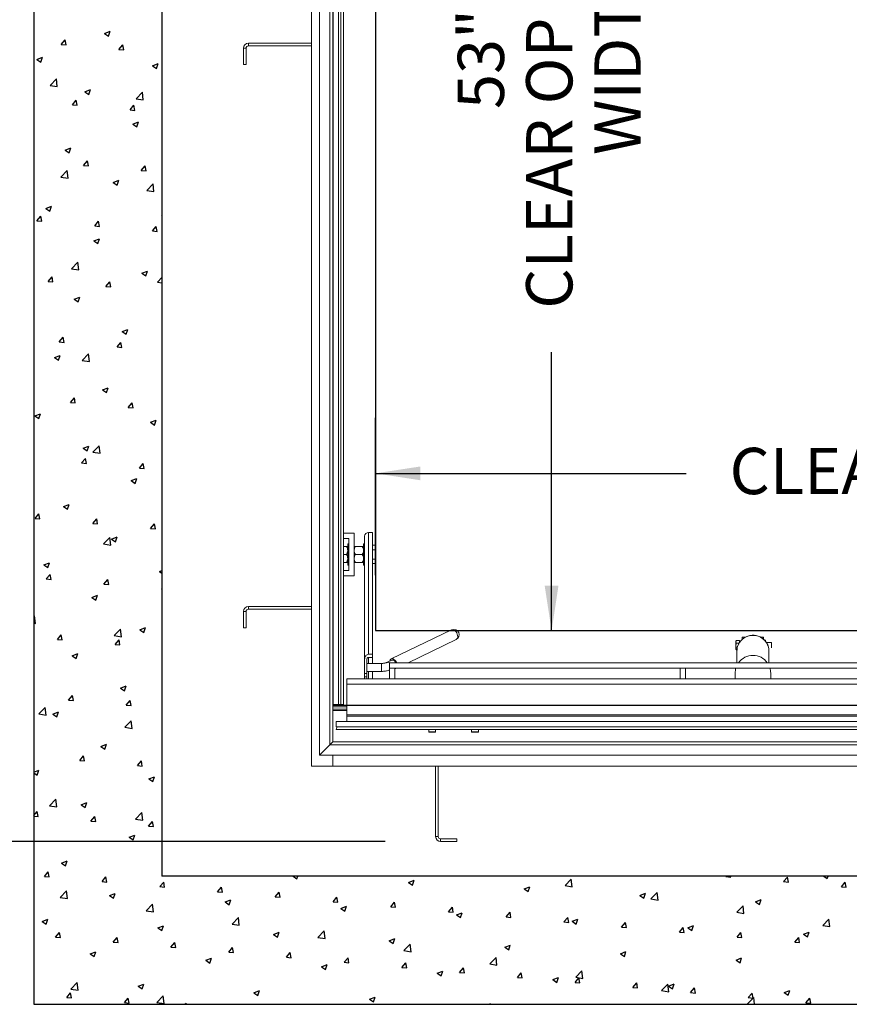
# Paper-space layout 'PDF' of a CAD drawing. Units: inches. Extents: x 0.1 to 10.8, y 0.2 to 8.4.
# Drawn here: x 1.2 to 2.7, y 4.4 to 6.1 of the extents above; entities that cross this region are included whole.
import ezdxf

# ---------------------------------------------------------------- set-up
doc = ezdxf.new("R2010")
doc.units = ezdxf.units.IN
doc.header["$MEASUREMENT"] = 0
doc.layers.add('FORMAT', color=7, linetype='Continuous')
doc.styles.add('SLDTEXTSTYLE0', font='ARIAL.TTF', dxfattribs={"width": 0.948})
doc.dimstyles.new('SLDDIMSTYLE4', dxfattribs={"dimtxt": 0.080892, "dimasz": 0.080892, "dimexe": 0, "dimexo": 0.0625, "dimgap": 0.020223, "dimtad": 0, "dimtih": 1, "dimtoh": 1, "dimdec": 0, "dimlfac": 26, "dimrnd": 1e-09, "dimzin": 12, "dimdsep": 46, "dimlunit": 5, "dimtxsty": 'SLDTEXTSTYLE0', "dimsah": 1, "dimcen": 0.09, "dimadec": 0, "dimazin": 3, "dimtfac": 1, "dimtdec": 0, "dimtofl": 0, "dimtmove": 0, "dimatfit": 3, "dimfxl": 0, "dimfrac": 2, "dimtolj": 1, "dimtzin": 12, "dimarcsym": 0})
doc.dimstyles.new('SLDDIMSTYLE5', dxfattribs={"dimtxt": 0.080892, "dimasz": 0.080892, "dimexe": 0, "dimexo": 0.0625, "dimgap": 0.020223, "dimtad": 0, "dimdec": 0, "dimlfac": 26, "dimrnd": 1e-09, "dimzin": 12, "dimdsep": 46, "dimlunit": 5, "dimtxsty": 'SLDTEXTSTYLE0', "dimsah": 1, "dimcen": 0.09, "dimadec": 0, "dimazin": 3, "dimtfac": 1, "dimtdec": 0, "dimtofl": 0, "dimtmove": 0, "dimatfit": 3, "dimfxl": 0, "dimfrac": 2, "dimtolj": 1, "dimtzin": 12, "dimarcsym": 0})

# ---------------------------------------------------------------- blocks, each defined once
blk = doc.blocks.new('*D35')
at = {"layer": 'FORMAT'}
for p, q in [((1.809, 5.1318), (1.809, 5.415)), ((3.9629, 5.1318), (3.9629, 5.415)), ((1.809, 5.315), (2.3682, 5.315)), ((3.9629, 5.315), (3.4036, 5.315))]:
    blk.add_line(p, q, dxfattribs=at)
for points in [[(1.809, 5.315), (1.8899, 5.3025), (1.8899, 5.3274)], [(3.9629, 5.315), (3.882, 5.3274), (3.882, 5.3025)]]:
    blk.add_solid(points, dxfattribs=at)
at = {"layer": 'FORMAT', "attachment_point": 1, "style": 'SLDTEXTSTYLE0'}
for s, insert, char_height in [('56"', (2.806, 5.4839), 0.08333), ('CLEAR OPENING', (2.4464, 5.3609), 0.083333), ('LENGTH', (2.6801, 5.2378), 0.08333)]:
    blk.add_mtext(s, dxfattribs=dict(at, insert=insert, char_height=char_height))
blk = doc.blocks.new('*D36')
at = {"layer": 'FORMAT'}
for p, q in [((1.909, 7.0703), (2.226, 7.0703)), ((2.126, 7.0703), (2.126, 6.5688)), ((2.126, 5.0318), (2.126, 5.5334)), ((1.909, 5.0318), (2.226, 5.0318))]:
    blk.add_line(p, q, dxfattribs=at)
for points in [[(2.126, 7.0703), (2.1135, 6.9894), (2.1384, 6.9894)], [(2.126, 5.0318), (2.1384, 5.1127), (2.1135, 5.1127)]]:
    blk.add_solid(points, dxfattribs=at)
at = {"layer": 'FORMAT', "attachment_point": 1, "rotation": 90, "style": 'SLDTEXTSTYLE0'}
for s, insert, char_height in [('CLEAR OPENING', (2.0801, 5.6115), 0.083333), ('WIDTH', (2.2031, 5.8883), 0.08333), ('53"', (1.957, 5.9711), 0.08333)]:
    blk.add_mtext(s, dxfattribs=dict(at, insert=insert, char_height=char_height))
blk = doc.blocks.new('*D37')
at = {"layer": 'FORMAT'}
for p, q in [((1.8172, 7.4501), (0.6874, 7.4501)), ((0.7874, 7.4501), (0.7874, 6.741)), ((0.7874, 4.652), (0.7874, 5.3611)), ((1.8262, 4.652), (0.6874, 4.652))]:
    blk.add_line(p, q, dxfattribs=at)
for points in [[(0.7874, 7.4501), (0.775, 7.3692), (0.7998, 7.3692)], [(0.7874, 4.652), (0.7998, 4.7329), (0.775, 4.7329)]]:
    blk.add_solid(points, dxfattribs=at)
at = {"layer": 'FORMAT', "attachment_point": 1, "rotation": 90, "style": 'SLDTEXTSTYLE0'}
for s, insert, char_height in [('OUTSIDE OF ANCHORS', (0.7415, 5.4393), 0.083333), ('72 3/4"', (0.6185, 5.8788), 0.08333), ('WIDTH', (0.8645, 5.8883), 0.08333)]:
    blk.add_mtext(s, dxfattribs=dict(at, insert=insert, char_height=char_height))

psp = doc.layouts.new('PDF')

# ---------------------------------------------------------------- linework, layer by layer
at = {"color": 7, "linetype": 'Continuous'}
for p, q in [((1.193622, 7.7433858), (1.193622, 4.3587704)), ((1.4243913, 7.5126166), (1.4243913, 4.5895397)), ((1.7320836, 7.2049239), (1.7320836, 4.8972316)), ((1.809007, 7.0703081), (1.809007, 5.0318466)), ((1.3209203, 6.1073139), (1.3310665, 6.1112086)), ((1.3209203, 6.1073139), (1.3281283, 6.1024521)), ((1.3281283, 6.1024533), (1.3310665, 6.1112099)), ((1.2430645, 6.0875717), (1.2500503, 6.0958971)), ((1.2430645, 6.0875717), (1.2517258, 6.0868139)), ((1.2517258, 6.0868152), (1.2500503, 6.0958984)), ((1.3470002, 6.0784785), (1.353986, 6.0868039)), ((1.3556615, 6.0777219), (1.353986, 6.0868051)), ((1.1991666, 6.060577), (1.2093127, 6.0644718)), ((1.2063746, 6.0557165), (1.2093127, 6.0644731)), ((1.3470002, 6.0784785), (1.3556615, 6.0777207)), ((1.1991666, 6.060577), (1.2063746, 6.0557152)), ((1.4074161, 6.0489718), (1.4175622, 6.0528665)), ((1.4074161, 6.0489718), (1.414624, 6.0441099)), ((1.414624, 6.0441111), (1.4175622, 6.0528677)), ((1.2232004, 6.0136102), (1.234487, 6.0253732)), ((1.2232004, 6.0136102), (1.2360879, 6.0116115)), ((1.2360879, 6.0116126), (1.234487, 6.0253743)), ((1.2856623, 6.0022349), (1.2958085, 6.0061296)), ((1.2856623, 6.0022349), (1.2928703, 5.9973731)), ((1.2928703, 5.9973743), (1.2958084, 6.0061309)), ((1.3778506, 5.9896254), (1.3891372, 6.0013884)), ((1.3907381, 5.9876277), (1.3891372, 6.0013894)), ((1.2631704, 5.9785741), (1.2701562, 5.9868995)), ((1.2631704, 5.9785741), (1.2718317, 5.9778164)), ((1.2718317, 5.9778176), (1.2701562, 5.9869008)), ((1.3671061, 5.9694809), (1.374092, 5.9778063)), ((1.3757674, 5.9687244), (1.3740919, 5.9778075)), ((1.3778506, 5.9896254), (1.3907382, 5.9876267)), ((1.3671061, 5.9694809), (1.3757674, 5.9687232)), ((1.3721581, 5.9438928), (1.3823042, 5.9477875)), ((1.3721581, 5.9438928), (1.379366, 5.9390309)), ((1.379366, 5.9390321), (1.3823041, 5.9477887)), ((1.2504043, 5.8971559), (1.2605505, 5.9010507)), ((1.2504043, 5.8971559), (1.2576123, 5.8922941)), ((1.2576122, 5.8922954), (1.2605504, 5.9010519)), ((1.2832764, 5.8695765), (1.2902622, 5.8779019)), ((1.2832764, 5.8695765), (1.2919377, 5.8688188)), ((1.2919376, 5.86882), (1.2902621, 5.8779032)), ((1.242412, 5.8484693), (1.2536986, 5.8602323)), ((1.2552994, 5.8464716), (1.2536984, 5.8602333)), ((1.3872121, 5.8604834), (1.3941979, 5.8688087)), ((1.3872121, 5.8604834), (1.3958734, 5.8597256)), ((1.3958733, 5.8597268), (1.3941978, 5.8688099)), ((1.242412, 5.8484693), (1.2552995, 5.8464705)), ((1.3369001, 5.8388138), (1.3470462, 5.8427085)), ((1.3369001, 5.8388138), (1.3441081, 5.833952)), ((1.3441079, 5.8339532), (1.3470461, 5.8427098)), ((1.3970622, 5.8244845), (1.4083488, 5.8362475)), ((1.4099496, 5.8224867), (1.4083486, 5.8362485)), ((1.3970622, 5.8244845), (1.4099497, 5.8224857)), ((1.2151463, 5.7920769), (1.2252925, 5.7959717)), ((1.2151463, 5.7920769), (1.2223543, 5.7872151)), ((1.2223541, 5.7872164), (1.2252923, 5.795973)), ((1.4233958, 5.7804717), (1.4243913, 5.7808538)), ((1.1994467, 5.7696722), (1.2064325, 5.7779975)), ((1.1994467, 5.7696722), (1.208108, 5.7689144)), ((1.2081078, 5.7689157), (1.2064323, 5.7779989)), ((1.3033824, 5.760579), (1.3103682, 5.7689043)), ((1.3120435, 5.7598225), (1.310368, 5.7689056)), ((1.4233958, 5.7804717), (1.4243913, 5.7798002)), ((1.3033824, 5.760579), (1.3120437, 5.7598212)), ((1.4073181, 5.7514858), (1.4143039, 5.7598111)), ((1.4073181, 5.7514858), (1.4159794, 5.750728)), ((1.4159792, 5.7507292), (1.4143037, 5.7598123)), ((1.3016421, 5.7337348), (1.3117882, 5.7376295)), ((1.3016421, 5.7337348), (1.3088501, 5.728873)), ((1.3088498, 5.7288742), (1.311788, 5.7376308)), ((1.2616236, 5.6833283), (1.2729101, 5.6950913)), ((1.2745108, 5.6813306), (1.2729099, 5.6950924)), ((1.2616236, 5.6833283), (1.2745111, 5.6813296)), ((1.3881378, 5.6753927), (1.398284, 5.6792874)), ((1.3881378, 5.6753927), (1.3953458, 5.6705308)), ((1.3953455, 5.670532), (1.3982837, 5.6792886)), ((1.2195527, 5.6606746), (1.2265385, 5.669)), ((1.2195527, 5.6606746), (1.228214, 5.6599168)), ((1.2282137, 5.6599181), (1.2265382, 5.6690013)), ((1.3234884, 5.6515814), (1.3304742, 5.6599068)), ((1.3321494, 5.6508249), (1.3304739, 5.659908)), ((1.4162738, 5.6593435), (1.4243913, 5.6678037)), ((1.4162738, 5.6593435), (1.4243913, 5.6580846)), ((1.3234884, 5.6515814), (1.3321497, 5.6508236)), ((1.2663841, 5.6286558), (1.2765303, 5.6325505)), ((1.2663841, 5.6286558), (1.2735921, 5.623794)), ((1.2735918, 5.6237952), (1.2765299, 5.6325518)), ((1.3528799, 5.5703137), (1.363026, 5.5742084)), ((1.3528799, 5.5703137), (1.3600878, 5.5654518)), ((1.3600875, 5.565453), (1.3630256, 5.5742096)), ((1.2396586, 5.551677), (1.2466445, 5.5600024)), ((1.2396586, 5.551677), (1.24832, 5.5509193)), ((1.2483196, 5.5509206), (1.2466441, 5.5600037)), ((1.3435943, 5.5425838), (1.3505802, 5.5509092)), ((1.3522553, 5.5418273), (1.3505798, 5.5509104)), ((1.3435943, 5.5425838), (1.3522557, 5.5418261)), ((1.2311261, 5.5235768), (1.2412723, 5.5274715)), ((1.2311261, 5.5235768), (1.2383341, 5.518715)), ((1.2383337, 5.5187163), (1.2412719, 5.5274728)), ((1.2808352, 5.5181873), (1.2921217, 5.5299503)), ((1.2808352, 5.5181873), (1.2937227, 5.5161886)), ((1.2937223, 5.5161897), (1.2921213, 5.5299514)), ((1.3176219, 5.4652347), (1.327768, 5.4691294)), ((1.3176219, 5.4652347), (1.3248298, 5.4603728)), ((1.3248294, 5.4603741), (1.3277676, 5.4691307)), ((1.2597646, 5.4426795), (1.2667504, 5.4510048)), ((1.2684255, 5.441923), (1.26675, 5.4510061)), ((1.2597646, 5.4426795), (1.2684259, 5.4419217)), ((1.3637003, 5.4335863), (1.3706861, 5.4419116)), ((1.3637003, 5.4335863), (1.3723616, 5.4328285)), ((1.3723612, 5.4328297), (1.3706857, 5.4419128)), ((1.1958681, 5.4184978), (1.2060143, 5.4223925)), ((1.1958681, 5.4184978), (1.2030761, 5.413636)), ((1.2030756, 5.4136373), (1.2060138, 5.4223939)), ((1.4041176, 5.4068926), (1.4142638, 5.4107873)), ((1.4113251, 5.4020319), (1.4142633, 5.4107885)), ((1.4041176, 5.4068926), (1.4113256, 5.4020307)), ((1.2823639, 5.3601557), (1.29251, 5.3640504)), ((1.2823639, 5.3601557), (1.2895719, 5.3552938)), ((1.2895713, 5.3552951), (1.2925095, 5.3640517)), ((1.3000467, 5.3530464), (1.3113333, 5.3648094)), ((1.3129337, 5.3510487), (1.3113328, 5.3648105)), ((1.2798706, 5.3336819), (1.2868564, 5.3420072)), ((1.2885314, 5.3329254), (1.2868559, 5.3420085)), ((1.3000467, 5.3530464), (1.3129343, 5.3510476)), ((1.2798706, 5.3336819), (1.2885319, 5.3329241)), ((1.3838063, 5.3245887), (1.3907921, 5.3329141)), ((1.3838063, 5.3245887), (1.3924676, 5.3238309)), ((1.3924671, 5.3238321), (1.3907916, 5.3329152)), ((1.3688596, 5.3018136), (1.3790058, 5.3057083)), ((1.376067, 5.2969529), (1.3790052, 5.3057095)), ((1.3688596, 5.3018136), (1.3760676, 5.2969517)), ((1.2471059, 5.2550767), (1.257252, 5.2589714)), ((1.2471059, 5.2550767), (1.2543139, 5.2502149)), ((1.2543132, 5.2502161), (1.2572514, 5.2589727)), ((1.1960409, 5.2337775), (1.2030267, 5.2421029)), ((1.1960409, 5.2337775), (1.2047022, 5.2330197)), ((1.2047016, 5.2330211), (1.2030261, 5.2421042)), ((1.2999766, 5.2246843), (1.3069624, 5.2330097)), ((1.3086373, 5.2239278), (1.3069618, 5.2330109)), ((1.2999766, 5.2246843), (1.3086379, 5.2239265)), ((1.4039123, 5.2155911), (1.4108981, 5.2239165)), ((1.4039123, 5.2155911), (1.4125736, 5.2148333)), ((1.412573, 5.2148345), (1.4108975, 5.2239176)), ((1.3192583, 5.1879054), (1.3305449, 5.1996684)), ((1.3321452, 5.1859078), (1.3305442, 5.1996695)), ((1.3336016, 5.1967346), (1.3437478, 5.2006293)), ((1.3336016, 5.1967346), (1.3408096, 5.1918727)), ((1.3408089, 5.191874), (1.3437471, 5.2006305)), ((1.3192583, 5.1879054), (1.3321458, 5.1859067)), ((1.2118479, 5.1499977), (1.221994, 5.1538924)), ((1.2118479, 5.1499977), (1.2190559, 5.1451359)), ((1.2190552, 5.1451372), (1.2219933, 5.1538938)), ((1.2161469, 5.1247799), (1.2231327, 5.1331053)), ((1.2161469, 5.1247799), (1.2248082, 5.1240222)), ((1.2248075, 5.1240235), (1.223132, 5.1331066)), ((1.4200974, 5.1383925), (1.4243913, 5.1400407)), ((1.4200974, 5.1383925), (1.4243913, 5.1354962)), ((1.3200826, 5.1156867), (1.3270684, 5.1240121)), ((1.3200826, 5.1156867), (1.3287439, 5.114929)), ((1.3287431, 5.1149302), (1.3270677, 5.1240133)), ((1.4240183, 5.1065935), (1.4243913, 5.1070381)), ((1.2983437, 5.0916556), (1.3084898, 5.0955503)), ((1.2983437, 5.0916556), (1.3055516, 5.0867937)), ((1.3055509, 5.086795), (1.308489, 5.0955516)), ((1.4240183, 5.1065935), (1.4243913, 5.1065609)), ((1.193622, 5.0569654), (1.1951062, 5.0585122)), ((1.1967064, 5.0447517), (1.1951054, 5.0585135)), ((1.193622, 5.045229), (1.1967072, 5.0447505)), ((1.3848394, 5.0333135), (1.3949855, 5.0372082)), ((1.3920466, 5.0284528), (1.3949847, 5.0372094)), ((1.2362528, 5.0157824), (1.2432386, 5.0241077)), ((1.2449133, 5.0150259), (1.2432379, 5.024109)), ((1.3384699, 5.0227644), (1.3497565, 5.0345274)), ((1.3384699, 5.0227644), (1.3513574, 5.0207657)), ((1.3513566, 5.0207668), (1.3497557, 5.0345286)), ((1.3848394, 5.0333135), (1.3920474, 5.0284516)), ((1.809007, 5.0318466), (3.9628532, 5.0318466)), ((1.2362528, 5.0157824), (1.2449141, 5.0150246)), ((1.3401885, 5.0066892), (1.3471743, 5.0150145)), ((1.3401885, 5.0066892), (1.3488498, 5.0059314)), ((1.348849, 5.0059326), (1.3471736, 5.0150158)), ((1.2630857, 4.9865766), (1.2732318, 4.9904713)), ((1.2630857, 4.9865766), (1.2702936, 4.9817147)), ((1.2702928, 4.981716), (1.273231, 4.9904726)), ((1.3495814, 4.9282345), (1.3597276, 4.9321292)), ((1.3567885, 4.9233738), (1.3597267, 4.9321304)), ((1.2563588, 4.9067848), (1.2633446, 4.9151102)), ((1.2650192, 4.9060283), (1.2633437, 4.9151114)), ((1.3495814, 4.9282345), (1.3567894, 4.9233726)), ((1.2563588, 4.9067848), (1.2650201, 4.906027)), ((1.3602945, 4.8976916), (1.3672803, 4.906017)), ((1.3602945, 4.8976916), (1.3689558, 4.8969338)), ((1.3689549, 4.896935), (1.3672794, 4.9060182)), ((1.7320836, 4.8972316), (4.0397759, 4.8972316)), ((1.2030313, 4.8816083), (1.2143178, 4.8933713)), ((1.2030313, 4.8816083), (1.2159188, 4.8796095)), ((1.2159178, 4.8796108), (1.2143169, 4.8933725)), ((1.2278277, 4.8814976), (1.2379738, 4.8853923)), ((1.2278277, 4.8814976), (1.2350357, 4.8766357)), ((1.2350347, 4.8766371), (1.2379729, 4.8853936)), ((1.3576815, 4.8576235), (1.368968, 4.8693865)), ((1.3705681, 4.8556259), (1.3689671, 4.8693876)), ((1.3576815, 4.8576235), (1.370569, 4.8556247)), ((1.3143234, 4.8231555), (1.3244696, 4.8270502)), ((1.3143234, 4.8231555), (1.3215314, 4.8182936)), ((1.3215304, 4.8182949), (1.3244686, 4.8270514)), ((1.2764648, 4.7977872), (1.2834506, 4.8061126)), ((1.2851251, 4.7970307), (1.2834496, 4.8061139)), ((1.2764648, 4.7977872), (1.2851261, 4.7970295)), ((1.3804005, 4.788694), (1.3873863, 4.7970194)), ((1.3804005, 4.788694), (1.3890618, 4.7879363)), ((1.3890608, 4.7879374), (1.3873853, 4.7970206)), ((1.193622, 4.7768226), (1.2027158, 4.7803133)), ((1.193622, 4.7757088), (1.1997777, 4.7715567)), ((1.1997767, 4.7715581), (1.2027148, 4.7803147)), ((1.4008192, 4.7648134), (1.4109653, 4.7687081)), ((1.4008192, 4.7648134), (1.4080271, 4.7599515)), ((1.4080261, 4.7599527), (1.4109643, 4.7687093)), ((1.2222428, 4.7164673), (1.2335294, 4.7282303)), ((1.2351293, 4.7144698), (1.2335283, 4.7282316)), ((1.2790654, 4.7180765), (1.2892116, 4.7219712)), ((1.2790654, 4.7180765), (1.2862734, 4.7132146)), ((1.2862724, 4.7132159), (1.2892105, 4.7219725)), ((1.193622, 4.6990591), (1.1996209, 4.7062082)), ((1.2012953, 4.6971264), (1.1996198, 4.7062095)), ((1.2222428, 4.7164673), (1.2351304, 4.7144686)), ((1.3768931, 4.6924825), (1.3881796, 4.7042455)), ((1.3897795, 4.6904849), (1.3881785, 4.7042467)), ((1.193622, 4.6977965), (1.2012964, 4.6971251)), ((1.2965708, 4.6887896), (1.3035566, 4.697115)), ((1.2965708, 4.6887896), (1.3052321, 4.6880319)), ((1.305231, 4.6880331), (1.3035555, 4.6971163)), ((1.3768931, 4.6924825), (1.3897806, 4.6904838)), ((1.4005065, 4.6796964), (1.4074923, 4.6880218)), ((1.4091667, 4.6789399), (1.4074912, 4.688023)), ((1.3655612, 4.6597344), (1.3757073, 4.6636291)), ((1.3727681, 4.6548737), (1.3757062, 4.6636303)), ((1.4005065, 4.6796964), (1.4091678, 4.6789387)), ((1.3655612, 4.6597344), (1.3727692, 4.6548725)), ((1.2438074, 4.6129975), (1.2539536, 4.6168922)), ((1.2438074, 4.6129975), (1.2510154, 4.6081356)), ((1.2510143, 4.6081369), (1.2539525, 4.6168935)), ((1.212741, 4.5888853), (1.2197269, 4.5972106)), ((1.2214012, 4.5881288), (1.2197257, 4.597212)), ((1.212741, 4.5888853), (1.2214023, 4.5881275)), ((1.3166767, 4.5797921), (1.3236626, 4.5881174)), ((1.3166767, 4.5797921), (1.3253381, 4.5790343)), ((1.3253369, 4.5790355), (1.3236614, 4.5881187)), ((1.4206124, 4.5706989), (1.4275983, 4.5790242)), ((4.3474682, 4.5895397), (1.4243913, 4.5895397)), ((1.4292726, 4.5699423), (1.4275971, 4.5790254)), ((1.6606731, 4.5895397), (1.6675144, 4.5849252)), ((1.6675132, 4.5849261), (1.6690613, 4.5895397)), ((1.8685559, 4.5781818), (1.878702, 4.5820765)), ((1.8685559, 4.5781818), (1.8757639, 4.5733199)), ((1.8757627, 4.5733207), (1.8787009, 4.5820773)), ((2.1501442, 4.5725586), (2.1614308, 4.5843216)), ((2.1630305, 4.5705605), (2.1614296, 4.5843222)), ((2.4398635, 4.5887645), (2.440514, 4.5895397)), ((2.4398635, 4.5887645), (2.4485248, 4.5880067)), ((2.4485237, 4.5880071), (2.448241, 4.5895397)), ((2.5437992, 4.5796713), (2.550785, 4.5879967)), ((2.5437992, 4.5796713), (2.5524605, 4.5789135)), ((2.5524594, 4.5789138), (2.5507839, 4.5879969)), ((2.6158931, 4.5895397), (2.622266, 4.5852411)), ((2.6222649, 4.5852413), (2.6237071, 4.5895397)), ((2.6477349, 4.5705781), (2.6547207, 4.5789035)), ((2.6563951, 4.5698205), (2.6547196, 4.5789037)), ((1.2414544, 4.5513263), (1.252741, 4.5630894)), ((1.2543407, 4.5493289), (1.2527398, 4.5630906)), ((1.3303032, 4.5546554), (1.3404493, 4.5585501)), ((1.33751, 4.5497947), (1.3404482, 4.5585513)), ((1.4206124, 4.5706989), (1.4292738, 4.5699411)), ((1.5245482, 4.5616057), (1.531534, 4.569931)), ((1.5245482, 4.5616057), (1.5332095, 4.5608479)), ((1.5332083, 4.560849), (1.5315328, 4.5699321)), ((1.6284839, 4.5525125), (1.6354697, 4.5608378)), ((1.637144, 4.5517557), (1.6354685, 4.5608388)), ((2.0768054, 4.5665765), (2.0869515, 4.5704713)), ((2.0768054, 4.5665765), (2.0840133, 4.5617147)), ((2.0840122, 4.5617153), (2.0869503, 4.5704719)), ((2.1501442, 4.5725586), (2.1630317, 4.5705598)), ((2.2850548, 4.5549713), (2.295201, 4.558866)), ((2.2922616, 4.5501099), (2.2951998, 4.5588665)), ((2.3047944, 4.5485738), (2.316081, 4.5603368)), ((2.3176807, 4.5465756), (2.3160798, 4.5603373)), ((2.6477349, 4.5705781), (2.6563962, 4.5698203)), ((1.2414544, 4.5513263), (1.2543419, 4.5493276)), ((1.3303032, 4.5546554), (1.3375112, 4.5497935)), ((1.5385527, 4.5430501), (1.5486988, 4.5469449)), ((1.5385527, 4.5430501), (1.5457607, 4.5381883)), ((1.5457595, 4.5381893), (1.5486976, 4.5469459)), ((1.6284839, 4.5525125), (1.6371452, 4.5517547)), ((1.7324196, 4.5434193), (1.7394054, 4.5517447)), ((1.7324196, 4.5434193), (1.7410809, 4.5426615)), ((1.7410797, 4.5426624), (1.7394042, 4.5517456)), ((1.8363553, 4.5343261), (1.8433411, 4.5426515)), ((1.8450154, 4.5335692), (1.8433399, 4.5426523)), ((2.2850548, 4.5549713), (2.2922628, 4.5501094)), ((2.3047944, 4.5485738), (2.3176819, 4.546575)), ((2.4933043, 4.543366), (2.5034505, 4.5472608)), ((2.4933043, 4.543366), (2.5005123, 4.5385042)), ((2.5005111, 4.5385045), (2.5034493, 4.5472611)), ((1.3961046, 4.5273415), (1.4073912, 4.5391046)), ((1.3961046, 4.5273415), (1.4089922, 4.5253428)), ((1.408991, 4.525344), (1.40739, 4.5391057)), ((1.7468022, 4.5314449), (1.7569483, 4.5353396)), ((1.7468022, 4.5314449), (1.7540101, 4.526583)), ((1.7540089, 4.5265839), (1.7569471, 4.5353405)), ((1.8363553, 4.5343261), (1.8450166, 4.5335683)), ((1.940291, 4.5252329), (1.9472768, 4.5335583)), ((1.940291, 4.5252329), (1.9489523, 4.5244751)), ((1.9489511, 4.5244759), (1.9472756, 4.533559)), ((1.9550516, 4.5198396), (1.9651978, 4.5237344)), ((1.9622584, 4.5149785), (1.9651966, 4.5237351)), ((2.0442267, 4.5161397), (2.0512125, 4.5244651)), ((2.0528868, 4.5153826), (2.0512113, 4.5244657)), ((2.4594446, 4.524589), (2.4707312, 4.536352)), ((2.4594446, 4.524589), (2.4723322, 4.5225902)), ((2.4723309, 4.5225907), (2.47073, 4.5363525)), ((1.2085495, 4.5079185), (1.2186956, 4.5118132)), ((1.2085495, 4.5079185), (1.2157574, 4.5030566)), ((1.2157562, 4.503058), (1.2186944, 4.5118145)), ((1.5507549, 4.5033568), (1.5620414, 4.5151198)), ((1.5636412, 4.5013591), (1.5620402, 4.5151208)), ((1.9550516, 4.5198396), (1.9622596, 4.5149778)), ((2.0442267, 4.5161397), (2.052888, 4.5153819)), ((2.1481624, 4.5070465), (2.1551482, 4.5153719)), ((2.1481624, 4.5070465), (2.1568237, 4.5062887)), ((2.1568225, 4.5062893), (2.155147, 4.5153725)), ((2.1633011, 4.5082344), (2.1734473, 4.5121291)), ((2.1633011, 4.5082344), (2.1705091, 4.5033726)), ((2.1705079, 4.5033731), (2.173446, 4.5121297)), ((2.2520981, 4.4979533), (2.2590839, 4.5062787)), ((2.2607582, 4.497196), (2.2590827, 4.5062792)), ((2.6140949, 4.5006042), (2.6253814, 4.5123672)), ((2.6269811, 4.4986058), (2.6253802, 4.5123676)), ((1.232847, 4.4798877), (1.2398328, 4.4882131)), ((1.2415071, 4.4791312), (1.2398316, 4.4882144)), ((1.4167989, 4.4963132), (1.4269451, 4.500208)), ((1.4167989, 4.4963132), (1.4240069, 4.4914514)), ((1.4240057, 4.4914526), (1.4269439, 4.5002091)), ((1.5507549, 4.5033568), (1.5636424, 4.501358)), ((1.6250484, 4.484708), (1.6351946, 4.4886027)), ((1.6322552, 4.4798472), (1.6351933, 4.4886037)), ((1.7054051, 4.479372), (1.7166917, 4.491135)), ((1.7182914, 4.4773742), (1.7166904, 4.4911359)), ((2.2520981, 4.4979533), (2.2607594, 4.4971955)), ((2.3560338, 4.4888601), (2.3630196, 4.4971855)), ((2.3560338, 4.4888601), (2.3646951, 4.4881023)), ((2.3646939, 4.4881028), (2.3630184, 4.4971859)), ((2.3715506, 4.4966292), (2.3816967, 4.5005239)), ((2.3715506, 4.4966292), (2.3787586, 4.4917673)), ((2.3787573, 4.4917677), (2.3816955, 4.5005243)), ((2.4599695, 4.4797669), (2.4669553, 4.4880923)), ((2.4686296, 4.4790095), (2.4669541, 4.4880926)), ((2.5798001, 4.4850239), (2.5899462, 4.4889187)), ((2.5870068, 4.4801623), (2.589945, 4.4889189)), ((2.6140949, 4.5006042), (2.6269824, 4.4986055)), ((1.232847, 4.4798877), (1.2415083, 4.4791299)), ((1.3367827, 4.4707945), (1.3437685, 4.4791199)), ((1.3367827, 4.4707945), (1.345444, 4.4700367)), ((1.3454428, 4.470038), (1.3437673, 4.4791211)), ((1.4407184, 4.4617013), (1.4477042, 4.4700267)), ((1.4493785, 4.4609447), (1.447703, 4.4700278)), ((1.6250484, 4.484708), (1.6322564, 4.4798462)), ((1.7054051, 4.479372), (1.7182926, 4.4773732)), ((1.8332979, 4.4731028), (1.843444, 4.4769975)), ((1.8332979, 4.4731028), (1.8405059, 4.4682409)), ((1.8405046, 4.4682418), (1.8434428, 4.4769983)), ((2.4599695, 4.4797669), (2.4686308, 4.4790092)), ((2.5639052, 4.4706737), (2.570891, 4.4789991)), ((2.5639052, 4.4706737), (2.5725665, 4.469916)), ((2.5725653, 4.4699162), (2.5708898, 4.4789993)), ((2.5798001, 4.4850239), (2.587008, 4.4801621)), ((1.2950452, 4.4495764), (1.3051914, 4.4534711)), ((1.3022519, 4.4447158), (1.3051901, 4.4534724)), ((1.4407184, 4.4617013), (1.4493797, 4.4609435)), ((1.5446541, 4.4526081), (1.5516399, 4.4609335)), ((1.5446541, 4.4526081), (1.5533154, 4.4518503)), ((1.5533142, 4.4518514), (1.5516387, 4.4609345)), ((1.6485898, 4.4435149), (1.6555756, 4.4518403)), ((1.6572499, 4.4427581), (1.6555744, 4.4518413)), ((1.8600553, 4.4553872), (1.8713419, 4.4671502)), ((1.8600553, 4.4553872), (1.8729428, 4.4533884)), ((1.8729416, 4.4533893), (1.8713406, 4.4671511)), ((2.0415474, 4.4614975), (2.0516935, 4.4653923)), ((2.0415474, 4.4614975), (2.0487554, 4.4566357)), ((2.0487541, 4.4566364), (2.0516923, 4.4653929)), ((2.2497969, 4.4498923), (2.259943, 4.453787)), ((2.2570036, 4.445031), (2.2599417, 4.4537875)), ((1.2950452, 4.4495764), (1.3022532, 4.4447145)), ((1.5032947, 4.4379711), (1.5134408, 4.4418659)), ((1.5032947, 4.4379711), (1.5105027, 4.4331093)), ((1.5105014, 4.4331104), (1.5134396, 4.441867)), ((1.6485898, 4.4435149), (1.6572511, 4.4427571)), ((1.7525255, 4.4344217), (1.7595113, 4.4427471)), ((1.7525255, 4.4344217), (1.7611868, 4.4336639)), ((1.7611856, 4.4336648), (1.7595101, 4.442748)), ((1.8564612, 4.4253285), (1.8634471, 4.4336539)), ((1.8651213, 4.4245716), (1.8634458, 4.4336547)), ((2.0147056, 4.4314024), (2.0259921, 4.4431654)), ((2.0275918, 4.4294044), (2.0259908, 4.4431662)), ((2.2497969, 4.4498923), (2.2570048, 4.4450304)), ((2.4580463, 4.4382871), (2.4681925, 4.4421818)), ((2.4580463, 4.4382871), (2.4652543, 4.4334252)), ((2.465253, 4.4334256), (2.4681912, 4.4421821)), ((1.7115442, 4.4263659), (1.7216903, 4.4302606)), ((1.7115442, 4.4263659), (1.7187521, 4.421504)), ((1.7187509, 4.421505), (1.721689, 4.4302616)), ((1.8564612, 4.4253285), (1.8651225, 4.4245708)), ((1.9197936, 4.4147606), (1.9299398, 4.4186554)), ((1.9270003, 4.4098996), (1.9299385, 4.4186562)), ((1.9603969, 4.4162353), (1.9673828, 4.4245607)), ((1.9603969, 4.4162353), (1.9690583, 4.4154776)), ((1.969057, 4.4154783), (1.9673815, 4.4245614)), ((2.0147056, 4.4314024), (2.0275931, 4.4294037)), ((2.0643326, 4.4071421), (2.0713185, 4.4154675)), ((2.0729927, 4.406385), (2.0713172, 4.4154681)), ((2.1693558, 4.4074176), (2.1806423, 4.4191806)), ((2.182242, 4.4054195), (2.180641, 4.4191813)), ((1.260666, 4.3861854), (1.2719526, 4.3979484)), ((1.2735522, 4.3841879), (1.2719512, 4.3979496)), ((1.9197936, 4.4147606), (1.9270016, 4.4098988)), ((2.0643326, 4.4071421), (2.072994, 4.4063844)), ((2.1280431, 4.4031554), (2.1381893, 4.4070502)), ((2.1280431, 4.4031554), (2.1352511, 4.3982936)), ((2.1352498, 4.3982942), (2.138188, 4.4070508)), ((2.1682684, 4.3980489), (2.1752542, 4.4063743)), ((2.1682684, 4.3980489), (2.1769297, 4.3972912)), ((2.1693558, 4.4074176), (2.1822433, 4.4054189)), ((2.1769284, 4.3972917), (2.1752529, 4.4063749)), ((1.260666, 4.3861854), (1.2735535, 4.3841866)), ((1.381541, 4.3912342), (1.3916871, 4.395129)), ((1.381541, 4.3912342), (1.3887489, 4.3863724)), ((1.3887476, 4.3863736), (1.3916858, 4.3951302)), ((1.5897904, 4.379629), (1.5999366, 4.3835237)), ((1.5969971, 4.3747682), (1.5999353, 4.3835248)), ((2.2722041, 4.3889557), (2.2791899, 4.3972811)), ((2.2722041, 4.3889557), (2.2808654, 4.388198)), ((2.2808641, 4.3881985), (2.2791886, 4.3972816)), ((2.324006, 4.3834328), (2.3352926, 4.3951958)), ((2.324006, 4.3834328), (2.3368935, 4.3814341)), ((2.3368922, 4.3814346), (2.3352912, 4.3951964)), ((2.3362926, 4.3915502), (2.3464387, 4.3954449)), ((2.3362926, 4.3915502), (2.3435006, 4.3866883)), ((2.3434993, 4.3866888), (2.3464374, 4.3954454)), ((2.3761398, 4.3798625), (2.3831256, 4.3881879)), ((2.3761398, 4.3798625), (2.3848011, 4.3791048)), ((2.3847998, 4.3791052), (2.3831243, 4.3881883)), ((2.5445421, 4.3799449), (2.5546882, 4.3838397)), ((2.5445421, 4.3799449), (2.5517501, 4.3750831)), ((2.5517487, 4.3750834), (2.5546869, 4.3838399)), ((1.252953, 4.3708901), (1.2599388, 4.3792155)), ((1.252953, 4.3708901), (1.2616143, 4.3701324)), ((1.261613, 4.3701336), (1.2599375, 4.3792168)), ((1.3568887, 4.3617969), (1.3638745, 4.3701223)), ((1.3655487, 4.3610404), (1.3638732, 4.3701235)), ((1.4153162, 4.3622006), (1.4266028, 4.3739636)), ((1.4153162, 4.3622006), (1.4282037, 4.3602018)), ((1.4282024, 4.360203), (1.4266014, 4.3739648)), ((1.5897904, 4.379629), (1.5969984, 4.3747672)), ((1.7980399, 4.3680238), (1.8081861, 4.3719185)), ((1.7980399, 4.3680238), (1.8052479, 4.3631619)), ((1.8052466, 4.3631628), (1.8081847, 4.3719194)), ((2.4786562, 4.359448), (2.4899428, 4.371211)), ((2.4800755, 4.3707693), (2.4870613, 4.3790947)), ((2.4800755, 4.3707693), (2.4887368, 4.3700116)), ((2.4887355, 4.3700119), (2.48706, 4.379095)), ((2.4913887, 4.3587704), (2.4899414, 4.3712115)), ((2.5840112, 4.3616761), (2.590997, 4.3700015)), ((2.5926712, 4.3609186), (2.5909957, 4.3700018)), ((1.193622, 4.3587704), (4.5782374, 4.3587704)), ((1.3568887, 4.3617969), (1.36555, 4.3610392)), ((1.465915, 4.3587704), (1.4678102, 4.3610291)), ((1.4682258, 4.3587704), (1.4678089, 4.3610302)), ((2.0124163, 4.3587704), (2.0164355, 4.3603133)), ((2.0159163, 4.3587704), (2.0164342, 4.360314)), ((2.4786562, 4.359448), (2.4830251, 4.3587704)), ((2.5840112, 4.3616761), (2.5926725, 4.3609184))]:
    psp.add_line(p, q, dxfattribs=at)
at = {"color": 7, "linetype": 'Continuous', "lineweight": 15}
for p, q in [((1.193622, 7.7433858), (1.193622, 4.3587704)), ((1.4243913, 7.5126166), (1.4243913, 4.5895397)), ((1.693622, 4.787857), (1.693622, 7.3142993)), ((1.7082374, 4.807232), (1.7082374, 7.2949243)), ((1.7268528, 4.8258474), (1.7268528, 7.2763089)), ((1.7322374, 4.831232), (1.7322374, 7.2709243)), ((1.7425836, 4.8984339), (1.7425836, 7.2037224)), ((1.7468144, 4.8984339), (1.7468144, 7.2037224)), ((1.7513144, 4.8984339), (1.7513144, 7.2037224)), ((1.5800259, 6.0895397), (1.5800259, 6.084732)), ((1.693622, 6.0895397), (1.5800259, 6.0895397)), ((1.693622, 6.084732), (1.5800259, 6.084732)), ((1.5758336, 6.0805397), (1.5710259, 6.0805397)), ((1.5710259, 6.0805397), (1.5710259, 6.0510781)), ((1.5758336, 6.0805397), (1.5758336, 6.0510781)), ((1.5758336, 6.0510781), (1.5710259, 6.0510781)), ((1.7705451, 5.2073377), (1.7513144, 5.2073377)), ((1.7513144, 5.1977224), (1.7609297, 5.1977224)), ((1.7609297, 5.1977224), (1.7609297, 5.1400301)), ((1.7705451, 5.1304147), (1.7705451, 5.2073377)), ((1.7892951, 4.9795476), (1.7892951, 5.2020049)), ((1.7963336, 4.9891038), (1.7963336, 5.2081757)), ((1.7963336, 5.2081757), (1.8037182, 5.2081757)), ((1.8037182, 4.9891038), (1.8037182, 5.2081757)), ((1.7513144, 5.1834339), (1.7567754, 5.1834339)), ((1.7609297, 5.1882416), (1.7590067, 5.1882416)), ((1.7590067, 5.1690108), (1.7590067, 5.1882416)), ((1.7727764, 5.1834339), (1.7851408, 5.1834339)), ((1.7892951, 5.1882416), (1.787372, 5.1882416)), ((1.787372, 5.1690108), (1.787372, 5.1882416)), ((1.8078672, 5.1856652), (1.8037182, 5.1856652)), ((1.8084778, 5.1846075), (1.8078672, 5.1856652)), ((1.8084778, 5.1844693), (1.8078672, 5.1856652)), ((1.8084778, 5.1844693), (1.8084778, 5.1846075)), ((1.8084778, 5.1844693), (1.8084778, 5.1785338)), ((1.8084778, 5.1749463), (1.8084778, 5.1785338)), ((1.7513144, 5.1690108), (1.7567754, 5.1690108)), ((1.7590067, 5.1497801), (1.7590067, 5.1690108)), ((1.7727764, 5.1690108), (1.7851408, 5.1690108)), ((1.787372, 5.1497801), (1.787372, 5.1690108)), ((1.8078672, 5.177338), (1.8037182, 5.177338)), ((1.8078672, 5.1606837), (1.8037182, 5.1606837)), ((1.8084778, 5.1749463), (1.8078672, 5.177338)), ((1.8078672, 5.1606837), (1.8084778, 5.1630753)), ((1.8084778, 5.1594878), (1.8078672, 5.1606837)), ((1.8084778, 5.1749463), (1.8084778, 5.1630753)), ((1.8084778, 5.1594878), (1.8084778, 5.1630753)), ((1.7513144, 5.1545877), (1.7567754, 5.1545877)), ((1.7590067, 5.1497801), (1.7609297, 5.1497801)), ((1.7727764, 5.1545877), (1.7851408, 5.1545877)), ((1.787372, 5.1497801), (1.7892951, 5.1497801)), ((1.8078672, 5.1523565), (1.8037182, 5.1523565)), ((1.8078672, 5.1523565), (1.8084778, 5.1534142)), ((1.8084778, 5.1594878), (1.8084778, 5.1535523)), ((1.8084778, 5.1534142), (1.8084778, 5.1535523)), ((1.7609297, 5.1400301), (1.7513144, 5.1400301)), ((1.7513144, 5.1304147), (1.7705451, 5.1304147)), ((1.5800259, 5.0751166), (1.5800259, 5.0703089)), ((1.693622, 5.0751166), (1.5800259, 5.0751166)), ((1.5758336, 5.0661166), (1.5710259, 5.0661166)), ((1.5710259, 5.0661166), (1.5710259, 5.0366551)), ((1.5758336, 5.0661166), (1.5758336, 5.0366551)), ((1.693622, 5.0703089), (1.5800259, 5.0703089)), ((1.5758336, 5.0366551), (1.5710259, 5.0366551)), ((1.9459727, 5.033046), (1.837187, 4.9807213)), ((2.4692631, 5.016171), (2.4692631, 5.0199339)), ((2.4692631, 5.0199339), (2.4748719, 5.0199339)), ((2.5021372, 5.0199339), (2.5077246, 5.0199339)), ((2.5077246, 5.0161945), (2.5077246, 5.0199339)), ((1.8675818, 4.9740012), (1.9543084, 5.0157157)), ((2.4581912, 5.0135629), (2.4578448, 5.012963)), ((2.4578448, 5.012963), (2.4578448, 5.0120153)), ((2.4578448, 5.0109174), (2.4578448, 5.0120153)), ((2.4578448, 5.0109174), (2.4578448, 5.0057464)), ((2.4578448, 5.0039274), (2.4578448, 5.0057464)), ((2.4578448, 5.0039274), (2.4578448, 4.9994246)), ((2.4582332, 5.0135386), (2.4584555, 5.0139617)), ((2.4584555, 5.0139617), (2.4644554, 5.0139617)), ((2.4584555, 5.008971), (2.4635039, 5.008971)), ((2.4584555, 5.0007028), (2.460277, 5.0007028)), ((2.4644554, 5.0105222), (2.4644554, 5.0139617)), ((2.5100288, 5.0146244), (2.5091981, 5.0146244)), ((2.5113304, 5.014107), (2.5112704, 5.014167)), ((2.5113304, 5.0122592), (2.5113304, 5.0140474)), ((2.5217631, 5.0105012), (2.5125669, 5.0105012)), ((2.5221477, 5.0102792), (2.5217631, 5.0105012)), ((2.5217631, 5.0008858), (2.5217631, 5.0105012)), ((2.5217631, 5.0008858), (2.5221477, 5.0011079)), ((2.5221477, 5.0102792), (2.5221477, 5.0011079)), ((1.7963336, 4.9891038), (1.8037182, 4.9891038)), ((1.8037182, 4.9836207), (1.7963336, 4.9836207)), ((1.7963336, 4.9836207), (1.7963336, 4.9727271)), ((1.8037182, 4.9836207), (1.8037182, 4.9891038)), ((1.8037182, 4.9727271), (1.8037182, 4.9836207)), ((2.4578448, 4.9987035), (2.4578448, 4.9994246)), ((2.4578448, 4.9987035), (2.4578448, 4.998424)), ((2.4578448, 4.998424), (2.4581912, 4.9978241)), ((2.4584555, 4.9974253), (2.4597721, 4.9974253)), ((2.4596477, 4.9947811), (2.4596477, 4.9740012)), ((2.51734, 4.9740012), (2.51734, 4.9947811)), ((1.7892951, 4.9547432), (1.7892951, 4.9795476)), ((1.7933336, 4.9547432), (1.7933336, 4.9795476)), ((1.819791, 4.9727271), (1.7933336, 4.9727271)), ((1.819791, 4.9620469), (1.819791, 4.9727271)), ((1.838229, 4.978555), (1.8302633, 4.9747236)), ((1.8342374, 4.9740012), (1.8342374, 4.9643858)), ((1.8342374, 4.9740012), (3.937622, 4.9740012)), ((1.7933336, 4.9547432), (1.7892951, 4.9547432)), ((1.7892951, 4.9485386), (1.7892951, 4.9547432)), ((1.7933336, 4.9485386), (1.7892951, 4.9485386)), ((1.7892951, 4.9451551), (1.7892951, 4.9485386)), ((1.7933336, 4.958304), (1.819791, 4.958304)), ((1.7933336, 4.9485386), (1.7933336, 4.9547432)), ((1.7933336, 4.9451551), (1.7933336, 4.9485386)), ((1.7963336, 4.958304), (1.7963336, 4.9451551)), ((1.8037182, 4.9451551), (1.8037182, 4.958304)), ((1.819791, 4.958304), (1.819791, 4.9620469)), ((1.8342374, 4.9643858), (3.937622, 4.9643858)), ((1.8438528, 4.9643858), (1.8342374, 4.9643858)), ((1.8342374, 4.9643858), (1.8342374, 4.9451551)), ((1.8438528, 4.9643858), (1.8438528, 4.9451551)), ((1.8455227, 4.963391), (1.847591, 4.9643858)), ((2.3672951, 4.9643858), (2.3576797, 4.9643858)), ((2.3576797, 4.9643858), (2.3576797, 4.9451551)), ((2.3672951, 4.9643858), (2.3672951, 4.9451551)), ((2.4565708, 4.9555552), (2.4565708, 4.9451551)), ((2.5204169, 4.9451551), (2.5204169, 4.9555552)), ((1.7573144, 4.9451551), (4.0145451, 4.9451551)), ((1.7573144, 4.9451551), (1.7573144, 4.9355397)), ((1.7573144, 4.9355397), (4.0145451, 4.9355397)), ((1.7573144, 4.9355397), (1.7573144, 4.8802512)), ((1.7322374, 4.8984339), (1.7425836, 4.8984339)), ((1.7573144, 4.8972416), (1.7322374, 4.8972416)), ((1.7573144, 4.8945646), (1.7322374, 4.8945646)), ((1.7425836, 4.8984339), (1.7468144, 4.8984339)), ((1.7468144, 4.8984339), (1.7513144, 4.8984339)), ((1.7573144, 4.8903032), (1.7322374, 4.8903032)), ((1.7573144, 4.8876262), (1.7322374, 4.8876262)), ((1.7573144, 4.8802512), (4.0145451, 4.8802512)), ((1.7573144, 4.8802512), (1.7573144, 4.8778474)), ((1.7573144, 4.8778474), (1.7573144, 4.868232)), ((1.7573144, 4.8778474), (4.0145451, 4.8778474)), ((1.7380836, 4.8586166), (1.7380836, 4.868232)), ((1.7573144, 4.868232), (1.7380836, 4.868232)), ((1.7573144, 4.868232), (4.0145451, 4.868232)), ((1.7380836, 4.8538089), (1.7399682, 4.8586166)), ((4.0337759, 4.8586166), (1.7380836, 4.8586166)), ((4.0337759, 4.8538089), (1.7380836, 4.8538089)), ((1.9051509, 4.8538089), (1.9051509, 4.8493858)), ((1.9051509, 4.8493858), (1.905373, 4.8490012)), ((1.9051509, 4.8493858), (1.9171701, 4.8493858)), ((1.9169481, 4.8490012), (1.905373, 4.8490012)), ((1.9169481, 4.8490012), (1.9171701, 4.8493858)), ((1.9171701, 4.8493858), (1.9171701, 4.8538089)), ((1.982074, 4.8538089), (1.982074, 4.8493858)), ((1.982074, 4.8493858), (1.982296, 4.8490012)), ((1.982074, 4.8493858), (1.9940932, 4.8493858)), ((1.9938711, 4.8490012), (1.982296, 4.8490012)), ((1.9938711, 4.8490012), (1.9940932, 4.8493858)), ((1.9940932, 4.8493858), (1.9940932, 4.8538089)), ((1.7082374, 4.807232), (1.7268528, 4.8258474)), ((1.7322374, 4.831232), (1.7268528, 4.8258474)), ((4.0450067, 4.8258474), (1.7268528, 4.8258474)), ((4.039622, 4.831232), (1.7322374, 4.831232)), ((4.063622, 4.807232), (1.7082374, 4.807232)), ((1.7320836, 4.787857), (1.7320836, 4.807232)), ((1.693622, 4.787857), (1.7320836, 4.787857)), ((4.0397759, 4.787857), (1.7320836, 4.787857)), ((1.9171797, 4.787857), (1.9171797, 4.6610397)), ((1.9219874, 4.787857), (1.9219874, 4.6610397)), ((1.9171797, 4.6610397), (1.9219874, 4.6610397)), ((1.9261797, 4.6568474), (1.9261797, 4.6520397)), ((1.9261797, 4.6568474), (1.9556413, 4.6568474)), ((1.9261797, 4.6520397), (1.9556413, 4.6520397)), ((1.9556413, 4.6568474), (1.9556413, 4.6520397)), ((4.3474682, 4.5895397), (1.4243913, 4.5895397)), ((4.5782374, 4.3587704), (1.193622, 4.3587704))]:
    psp.add_line(p, q, dxfattribs=at)
at = {"color": 7, "linetype": 'Continuous', "lineweight": 15, "flags": 128}
for points in [[(1.9459727, 5.033046), (1.9462782, 5.0331764), (1.9477295, 5.0334228), (1.949321, 5.0331436), (1.9509601, 5.0323553), (1.9525515, 5.0311034), (1.9540029, 5.0294609), (1.9552297, 5.0275232), (1.9561608, 5.0254028), (1.9567421, 5.023223), (1.9569396, 5.0211106)], [(2.5164855, 5.0016678), (2.5170713, 4.9986625), (2.51734, 4.9947811)], [(1.8346758, 4.976846), (1.8347533, 4.9772489), (1.8353346, 4.9788695), (1.8362657, 4.9800942), (1.8374925, 4.9808517), (1.8389439, 4.9810981), (1.8405353, 4.980819), (1.8421744, 4.9800306), (1.8437659, 4.9787787), (1.8452172, 4.9771362), (1.8464441, 4.9751985), (1.8470164, 4.9740012)], [(1.838229, 4.978555), (1.8384142, 4.9786359), (1.8396472, 4.978835), (1.8410069, 4.9785314), (1.8423924, 4.9777474), (1.8437009, 4.9765415), (1.8448354, 4.9750028), (1.8453803, 4.9740012)]]:
    psp.add_lwpolyline(points, dxfattribs=at)
at = {"color": 7, "linetype": 'Continuous', "lineweight": 15}
for centre, radius, start, end in [((1.5800259, 6.0805397), 0.009, 90, 180), ((1.5800259, 6.0805397), 0.0041923, 90, 180), ((1.7959265, 5.2015406), 0.0066476, 86.4891157, 175.9947077), ((1.5800259, 5.0661166), 0.009, 90, 180), ((1.5800259, 5.0661166), 0.0041923, 90, 180), ((1.9501405, 5.0243808), 0.0096154, 295.6870319, 115.6870319), ((1.9513709, 5.0204875), 0.0056035, 301.6160322, 6.3836212), ((2.4884794, 4.9943838), 0.0289378, 14.5787888, 156.1615847), ((2.4878643, 4.9947766), 0.0282167, 156.3863733, 179.9910004), ((2.4884938, 4.954987), 0.0321274, 36.2875168, 143.7124832), ((1.8316987, 4.9710804), 0.0039173, 48.2130476, 111.2051707), ((1.8438599, 4.9668457), 0.0038315, 269.8944464, 320.0585336), ((2.4877761, 4.9555525), 0.0312053, 163.5564834, 179.9952042), ((2.4892116, 4.9555525), 0.0312053, 0.0047958, 16.4435166), ((1.9261797, 4.6610397), 0.009, 180, 270), ((1.9261797, 4.6610397), 0.0041923, 180, 270)]:
    psp.add_arc(centre, radius, start, end, dxfattribs=at)
for major_axis in [(0, 0.0095562), (0, 0.0040731)]:
    psp.add_ellipse((1.7963336, 4.9795476), major_axis=major_axis, ratio=0.736531314, start_param=0, end_param=1.570796327, dxfattribs=at)
for points, knots in [([(1.7590067, 5.1762224), (1.7588777, 5.1774912), (1.7586217, 5.1800086), (1.7573875, 5.1822983), (1.7567754, 5.1834339)], [0, 0, 0, 0, 0.504000059, 1, 1, 1, 1]), ([(1.7567754, 5.1834339), (1.7572254, 5.1834339), (1.7580526, 5.1834339), (1.7588478, 5.1834339), (1.7589533, 5.1834339), (1.7590067, 5.1834339)], [0, 0, 0, 0, 0.370533595, 0.68105767, 1, 1, 1, 1]), ([(1.7727764, 5.1834339), (1.7722552, 5.1824465), (1.771195, 5.1804379), (1.7705911, 5.1779477), (1.7705532, 5.1765244), (1.7705451, 5.1762224)], [0, 0, 0, 0, 0.43238506, 0.879553934, 1, 1, 1, 1]), ([(1.7705451, 5.1834339), (1.7705957, 5.1834339), (1.7706984, 5.1834339), (1.7714883, 5.1834339), (1.7723264, 5.1834339), (1.7727764, 5.1834339)], [0, 0, 0, 0, 0.309953545, 0.629469421, 1, 1, 1, 1]), ([(1.787372, 5.1762224), (1.787243, 5.1774912), (1.7869871, 5.1800086), (1.7857529, 5.1822983), (1.7851408, 5.1834339)], [0, 0, 0, 0, 0.504000059, 1, 1, 1, 1]), ([(1.7851408, 5.1834339), (1.7855908, 5.1834339), (1.786418, 5.1834339), (1.7872132, 5.1834339), (1.7873186, 5.1834339), (1.787372, 5.1834339)], [0, 0, 0, 0, 0.370533595, 0.68105767, 1, 1, 1, 1]), ([(1.8078672, 5.177338), (1.8080139, 5.1776012), (1.8082349, 5.1779976), (1.8084167, 5.1783989), (1.8084778, 5.1785338)], [0, 0, 0, 0, 0.663857833, 1, 1, 1, 1]), ([(1.7567754, 5.1690108), (1.7572966, 5.1699982), (1.7583568, 5.1720068), (1.7589607, 5.1744971), (1.7589986, 5.1759203), (1.7590067, 5.1762224)], [0, 0, 0, 0, 0.43238506, 0.879553934, 1, 1, 1, 1]), ([(1.7590067, 5.1617993), (1.7588777, 5.1630681), (1.7586217, 5.1655856), (1.7573875, 5.1678752), (1.7567754, 5.1690108)], [0, 0, 0, 0, 0.504000059, 1, 1, 1, 1]), ([(1.7567754, 5.1545877), (1.7572966, 5.1555752), (1.7583568, 5.1575838), (1.7589607, 5.160074), (1.7589986, 5.1614973), (1.7590067, 5.1617993)], [0, 0, 0, 0, 0.43238506, 0.879553934, 1, 1, 1, 1]), ([(1.7705451, 5.1762224), (1.7706741, 5.1749536), (1.7709301, 5.1724361), (1.7721642, 5.1701465), (1.7727764, 5.1690108)], [0, 0, 0, 0, 0.504000059, 1, 1, 1, 1]), ([(1.7727764, 5.1690108), (1.7722552, 5.1680234), (1.771195, 5.1660148), (1.7705911, 5.1635246), (1.7705532, 5.1621013), (1.7705451, 5.1617993)], [0, 0, 0, 0, 0.43238506, 0.879553934, 1, 1, 1, 1]), ([(1.7705451, 5.1617993), (1.7706741, 5.1605305), (1.7709301, 5.158013), (1.7721642, 5.1557234), (1.7727764, 5.1545877)], [0, 0, 0, 0, 0.504000059, 1, 1, 1, 1]), ([(1.7851408, 5.1690108), (1.785662, 5.1699982), (1.7867222, 5.1720068), (1.7873261, 5.1744971), (1.787364, 5.1759203), (1.787372, 5.1762224)], [0, 0, 0, 0, 0.43238506, 0.879553934, 1, 1, 1, 1]), ([(1.787372, 5.1617993), (1.787243, 5.1630681), (1.7869871, 5.1655856), (1.7857529, 5.1678752), (1.7851408, 5.1690108)], [0, 0, 0, 0, 0.504000059, 1, 1, 1, 1]), ([(1.7851408, 5.1545877), (1.785662, 5.1555752), (1.7867222, 5.1575838), (1.7873261, 5.160074), (1.787364, 5.1614973), (1.787372, 5.1617993)], [0, 0, 0, 0, 0.43238506, 0.879553934, 1, 1, 1, 1]), ([(1.7590067, 5.1545877), (1.7589561, 5.1545877), (1.7588534, 5.1545877), (1.7580635, 5.1545877), (1.7572254, 5.1545877), (1.7567754, 5.1545877)], [0, 0, 0, 0, 0.309953545, 0.629469421, 1, 1, 1, 1]), ([(1.7727764, 5.1545877), (1.7723263, 5.1545877), (1.7714992, 5.1545877), (1.7707039, 5.1545877), (1.7705985, 5.1545877), (1.7705451, 5.1545877)], [0, 0, 0, 0, 0.370533595, 0.68105767, 1, 1, 1, 1]), ([(1.787372, 5.1545877), (1.7873215, 5.1545877), (1.7872187, 5.1545877), (1.7864289, 5.1545877), (1.7855908, 5.1545877), (1.7851408, 5.1545877)], [0, 0, 0, 0, 0.309953545, 0.629469421, 1, 1, 1, 1]), ([(1.8078672, 5.1523565), (1.8080139, 5.1526197), (1.8082349, 5.1530161), (1.8084167, 5.1534174), (1.8084778, 5.1535523)], [0, 0, 0, 0, 0.6638578326, 1, 1, 1, 1]), ([(2.5164339, 5.0017037), (2.5162098, 5.0025703), (2.5156778, 5.0046272), (2.514307, 5.0077045), (2.5124319, 5.0108897), (2.5101442, 5.013804), (2.5075021, 5.0164045), (2.5045435, 5.0186468), (2.5013186, 5.0204941), (2.49788, 5.0219154), (2.4942848, 5.022887), (2.4905924, 5.0233921), (2.486864, 5.0234222), (2.4831618, 5.0229762), (2.4795474, 5.0220614), (2.4760815, 5.0206926), (2.4728214, 5.0188928), (2.4698234, 5.0166912), (2.4671308, 5.0141276), (2.4648143, 5.0112336), (2.4631032, 5.0085507), (2.46235, 5.0067708), (2.4620771, 5.0061261)], [0, 0, 0, 0, 0.037634596, 0.089337162, 0.141049607, 0.192778225, 0.244528107, 0.29630283, 0.348104275, 0.399932573, 0.451786159, 0.50366192, 0.555555413, 0.607461133, 0.659370945, 0.711278164, 0.763176317, 0.8150594, 0.866922277, 0.918761047, 0.970573359, 1, 1, 1, 1]), ([(2.4584555, 5.0139617), (2.4583826, 5.013806), (2.4580846, 5.0131693), (2.457948, 5.0125119), (2.4578448, 5.0120153)], [0, 0, 0, 0, 0.244671155, 1, 1, 1, 1]), ([(2.4578448, 5.0109174), (2.45786, 5.0108098), (2.4579528, 5.0101511), (2.4582265, 5.0095085), (2.4584555, 5.008971)], [0, 0, 0, 0, 0.163375026, 1, 1, 1, 1]), ([(2.4584555, 5.008971), (2.4583239, 5.0084918), (2.4580335, 5.0074336), (2.4579115, 5.0063431), (2.4578448, 5.0057464)], [0, 0, 0, 0, 0.452805318, 1, 1, 1, 1]), ([(2.4578448, 5.0039274), (2.4578869, 5.0035094), (2.4579967, 5.0024182), (2.4582804, 5.0013573), (2.4584555, 5.0007028)], [0, 0, 0, 0, 0.383110144, 1, 1, 1, 1]), ([(2.4584555, 5.0007028), (2.4583826, 5.0006005), (2.4580846, 5.0001824), (2.457948, 4.9997507), (2.4578448, 4.9994246)], [0, 0, 0, 0, 0.244671155, 1, 1, 1, 1]), ([(2.5113304, 5.0140474), (2.5112151, 5.0141736), (2.5110312, 5.0143748), (2.5103011, 5.0145566), (2.5100288, 5.0146244)], [0, 0, 0, 0, 0.6270018624, 1, 1, 1, 1]), ([(2.5100288, 5.0134704), (2.5101588, 5.0135025), (2.510835, 5.0136695), (2.5113094, 5.0138684), (2.5113287, 5.0140328), (2.5113304, 5.0140474)], [0, 0, 0, 0, 0.1781750444, 0.927154719, 1, 1, 1, 1]), ([(2.4578448, 4.9987035), (2.45786, 4.9986329), (2.4579528, 4.9982003), (2.4582265, 4.9977783), (2.4584555, 4.9974253)], [0, 0, 0, 0, 0.163375026, 1, 1, 1, 1]), ([(1.8302633, 4.9747236), (1.8300157, 4.9746102), (1.829317, 4.9742901), (1.8278627, 4.9737844), (1.8258572, 4.9732835), (1.8235789, 4.9729195), (1.8215128, 4.9727482), (1.8202358, 4.9727326), (1.819791, 4.9727271)], [0, 0, 0, 0, 0.103323726, 0.291597906, 0.485870453, 0.686212486, 0.890716705, 1, 1, 1, 1]), ([(1.819791, 4.958304), (1.8204169, 4.9583116), (1.822212, 4.9583332), (1.8251648, 4.9585694), (1.828569, 4.9591059), (1.8316343, 4.9598252), (1.8334386, 4.9604893), (1.8342374, 4.9607833)], [0, 0, 0, 0, 0.122567331, 0.351535236, 0.58189449, 0.814884803, 1, 1, 1, 1])]:
    psp.add_open_spline(points, degree=3, knots=knots, dxfattribs=at)

# ---------------------------------------------------------------- dimensions: what is measured, and where the dimension line sits
at = {"layer": 'FORMAT'}
for base, p1, p2, text, picture, middle in [((0.7874016, 4.6520397), (1.9171797, 7.4501166), (1.9261797, 4.6520397), '<>\\POUTSIDE OF ANCHORS\\PWIDTH', '*D37', (0.7874016, 6.0510781)), ((2.1259843, 5.0318466), (1.809007, 7.0703081), (1.809007, 5.0318466), '<>\\PCLEAR OPENING\\PWIDTH', '*D36', (2.1259843, 6.0510774))]:
    dim = psp.add_linear_dim(base=base, p1=p1, p2=p2, angle=90, text=text, dimstyle='SLDDIMSTYLE5', dxfattribs=at)
    dim.commit()
    dim.dimension.update_dxf_attribs({"geometry": picture, "text_midpoint": middle, "dimtype": 160})
dim = psp.add_linear_dim(base=(3.9628532, 5.3149606), p1=(1.809007, 5.0318466), p2=(3.9628532, 5.0318466), text='<>\\PCLEAR OPENING\\PLENGTH', dimstyle='SLDDIMSTYLE4', dxfattribs=at)
dim.commit()
dim.dimension.update_dxf_attribs({"geometry": '*D35', "text_midpoint": (2.8859301, 5.3149606), "dimtype": 160})

doc.saveas('drawing.dxf')
